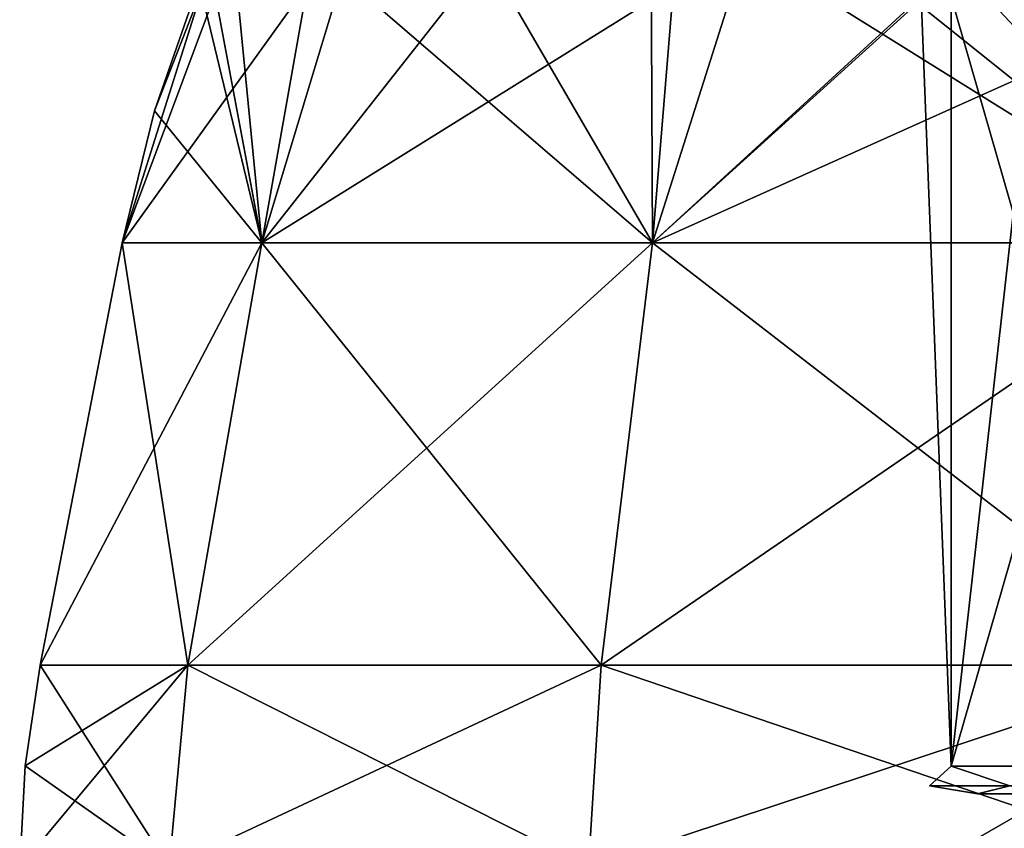
# Model space of a CAD drawing. Units: millimetres. Extents: x -246 to -83, y 68 to 137.
# Drawn here: x -192 to -174, y 99 to 113 of the extents above; entities that cross this region are included whole.
import ezdxf

# ---------------------------------------------------------------- set-up
doc = ezdxf.new("R2010")
doc.units = ezdxf.units.MM
doc.header["$LTSCALE"] = 65.185185
for name, color, linetype in [('10', 7, 'CONTINUOUS'), ('12', 7, 'CONTINUOUS'), ('13', 7, 'CONTINUOUS'), ('14', 7, 'CONTINUOUS'), ('281', 7, 'CONTINUOUS'), ('282', 7, 'CONTINUOUS'), ('291', 7, 'CONTINUOUS'), ('298', 7, 'CONTINUOUS'), ('301', 7, 'CONTINUOUS'), ('8', 7, 'CONTINUOUS'), ('9', 7, 'CONTINUOUS')]:
    doc.layers.add(name, color=color, linetype=linetype)

msp = doc.modelspace()

# ---------------------------------------------------------------- linework, layer by layer
at = {"layer": '10', "linetype": 'Continuous'}
for points in [[(-191.866, 99.907, -84.276), (-188.933, 101.722, -95.951), (-191.966, 98.075, -84.276), (-191.866, 99.907, -84.276)], [(-191.966, 98.075, -84.276), (-188.933, 101.722, -95.951), (-189.265, 98.075, -96.111), (-191.966, 98.075, -84.276)], [(-191.598, 101.722, -84.276), (-188.933, 101.722, -95.951), (-191.866, 99.907, -84.276), (-191.598, 101.722, -84.276)], [(-188.933, 101.722, -95.951), (-181.467, 101.722, -105.313), (-189.265, 98.075, -96.111), (-188.933, 101.722, -95.951)], [(-189.265, 98.075, -96.111), (-181.467, 101.722, -105.313), (-181.696, 98.075, -105.601), (-189.265, 98.075, -96.111)], [(-181.467, 101.722, -105.313), (-170.678, 101.722, -110.509), (-181.696, 98.075, -105.601), (-181.467, 101.722, -105.313)], [(-181.696, 98.075, -105.601), (-170.678, 101.722, -110.509), (-170.76, 98.075, -110.868), (-181.696, 98.075, -105.601)]]:
    msp.add_3dface(points, dxfattribs=at)
at = {"layer": '12', "linetype": 'Continuous'}
for points in [[(-173.737, 115.506, -62.698), (-174.703, 115.31, -63.027), (-170.347, 109.35, -59.491), (-173.737, 115.506, -62.698)], [(-174.703, 115.31, -63.027), (-175.745, 115.114, -63.448), (-170.347, 109.35, -59.491), (-174.703, 115.31, -63.027)], [(-175.745, 115.114, -63.448), (-177.246, 114.873, -64.189), (-170.347, 109.35, -59.491), (-175.745, 115.114, -63.448)], [(-177.246, 114.873, -64.189), (-178.856, 114.668, -65.179), (-170.347, 109.35, -59.491), (-177.246, 114.873, -64.189)], [(-178.856, 114.668, -65.179), (-180.565, 114.501, -66.478), (-180.541, 109.35, -64.4), (-178.856, 114.668, -65.179)], [(-170.347, 109.35, -59.491), (-178.856, 114.668, -65.179), (-180.541, 109.35, -64.4), (-170.347, 109.35, -59.491)], [(-180.541, 109.35, -64.4), (-180.565, 114.501, -66.478), (-183.416, 114.306, -69.376), (-180.541, 109.35, -64.4)], [(-186.138, 114.177, -73.542), (-180.541, 109.35, -64.4), (-183.416, 114.306, -69.376), (-186.138, 114.177, -73.542)], [(-188.06, 114.1, -78.745), (-187.595, 109.35, -73.246), (-186.138, 114.177, -73.542), (-188.06, 114.1, -78.745)], [(-187.595, 109.35, -73.246), (-180.541, 109.35, -64.4), (-186.138, 114.177, -73.542), (-187.595, 109.35, -73.246)], [(-188.724, 114.055, -84.276), (-189.53, 111.735, -84.276), (-187.595, 109.35, -73.246), (-188.724, 114.055, -84.276)], [(-188.724, 114.055, -84.276), (-187.595, 109.35, -73.246), (-188.477, 114.079, -80.915), (-188.724, 114.055, -84.276)], [(-188.477, 114.079, -80.915), (-187.595, 109.35, -73.246), (-188.06, 114.1, -78.745), (-188.477, 114.079, -80.915)], [(-189.53, 111.735, -84.276), (-190.113, 109.35, -84.276), (-187.595, 109.35, -73.246), (-189.53, 111.735, -84.276)]]:
    msp.add_3dface(points, dxfattribs=at)
at = {"layer": '13', "linetype": 'Continuous'}
for points in [[(-190.113, 109.35, -84.276), (-191.598, 101.722, -84.276), (-188.933, 101.722, -72.601), (-190.113, 109.35, -84.276)], [(-187.595, 109.35, -73.246), (-190.113, 109.35, -84.276), (-188.933, 101.722, -72.601), (-187.595, 109.35, -73.246)], [(-181.467, 101.722, -63.239), (-187.595, 109.35, -73.246), (-188.933, 101.722, -72.601), (-181.467, 101.722, -63.239)], [(-180.541, 109.35, -64.4), (-187.595, 109.35, -73.246), (-181.467, 101.722, -63.239), (-180.541, 109.35, -64.4)], [(-170.678, 101.722, -58.043), (-180.541, 109.35, -64.4), (-181.467, 101.722, -63.239), (-170.678, 101.722, -58.043)], [(-170.347, 109.35, -59.491), (-180.541, 109.35, -64.4), (-170.678, 101.722, -58.043), (-170.347, 109.35, -59.491)]]:
    msp.add_3dface(points, dxfattribs=at)
at = {"layer": '14', "linetype": 'Continuous'}
for points in [[(-191.598, 101.722, -84.276), (-191.866, 99.907, -84.276), (-189.265, 98.075, -72.442), (-191.598, 101.722, -84.276)], [(-188.933, 101.722, -72.601), (-191.598, 101.722, -84.276), (-189.265, 98.075, -72.442), (-188.933, 101.722, -72.601)], [(-181.696, 98.075, -62.951), (-188.933, 101.722, -72.601), (-189.265, 98.075, -72.442), (-181.696, 98.075, -62.951)], [(-181.467, 101.722, -63.239), (-188.933, 101.722, -72.601), (-181.696, 98.075, -62.951), (-181.467, 101.722, -63.239)], [(-170.76, 98.075, -57.684), (-181.467, 101.722, -63.239), (-181.696, 98.075, -62.951), (-170.76, 98.075, -57.684)], [(-170.678, 101.722, -58.043), (-181.467, 101.722, -63.239), (-170.76, 98.075, -57.684), (-170.678, 101.722, -58.043)], [(-191.866, 99.907, -84.276), (-191.966, 98.075, -84.276), (-189.265, 98.075, -72.442), (-191.866, 99.907, -84.276)]]:
    msp.add_3dface(points, dxfattribs=at)
at = {"layer": '281', "linetype": 'Continuous'}
for points in [[(-173.44, 99.311, -149.276), (-171.769, 99.311, -154.419), (-175.291, 98.243, -149.276), (-173.44, 99.311, -149.276)], [(-175.291, 98.243, -149.276), (-171.769, 99.311, -154.419), (-173.266, 98.243, -155.507), (-175.291, 98.243, -149.276)]]:
    msp.add_3dface(points, dxfattribs=at)
at = {"layer": '282', "linetype": 'Continuous'}
msp.add_3dface([(-173.44, 99.311, -149.276), (-175.291, 98.243, -149.276), (-173.266, 98.243, -143.045), (-173.44, 99.311, -149.276)], dxfattribs=at)
at = {"layer": '291', "linetype": 'Continuous'}
for points in [[(-175.69, 113.794, -149.276), (-175.152, 113.794, -152.675), (-175.152, 99.9, -145.877), (-175.69, 113.794, -149.276)], [(-175.152, 113.794, -145.877), (-175.69, 113.794, -149.276), (-175.152, 99.9, -145.877), (-175.152, 113.794, -145.877)], [(-173.59, 113.794, -155.742), (-171.156, 113.794, -158.175), (-175.152, 99.9, -152.675), (-173.59, 113.794, -155.742)], [(-175.152, 99.9, -152.675), (-171.156, 113.794, -158.175), (-171.156, 99.9, -158.175), (-175.152, 99.9, -152.675)], [(-175.152, 113.794, -152.675), (-173.59, 113.794, -155.742), (-175.152, 99.9, -152.675), (-175.152, 113.794, -152.675)], [(-175.152, 99.9, -145.877), (-175.152, 113.794, -152.675), (-175.152, 99.9, -152.675), (-175.152, 99.9, -145.877)], [(-173.59, 113.794, -142.811), (-175.152, 113.794, -145.877), (-171.156, 99.9, -140.377), (-173.59, 113.794, -142.811)], [(-171.156, 99.9, -140.377), (-175.152, 113.794, -145.877), (-175.152, 99.9, -145.877), (-171.156, 99.9, -140.377)]]:
    msp.add_3dface(points, dxfattribs=at)
at = {"layer": '298', "linetype": 'Continuous'}
for points in [[(-175.152, 99.9, -145.877), (-175.152, 99.9, -152.675), (-175.544, 99.546, -149.276), (-175.152, 99.9, -145.877)], [(-175.152, 99.9, -145.877), (-175.544, 99.546, -149.276), (-174.09, 99.546, -143.849), (-175.152, 99.9, -145.877)], [(-175.152, 99.9, -152.675), (-174.09, 99.546, -154.703), (-175.544, 99.546, -149.276), (-175.152, 99.9, -152.675)], [(-171.156, 99.9, -140.377), (-175.152, 99.9, -145.877), (-174.09, 99.546, -143.849), (-171.156, 99.9, -140.377)], [(-175.152, 99.9, -152.675), (-171.156, 99.9, -158.175), (-174.09, 99.546, -154.703), (-175.152, 99.9, -152.675)], [(-174.09, 99.546, -143.849), (-175.544, 99.546, -149.276), (-174.672, 99.4, -146.021), (-174.09, 99.546, -143.849)], [(-174.672, 99.4, -146.021), (-175.544, 99.546, -149.276), (-174.678, 99.4, -152.515), (-174.672, 99.4, -146.021)], [(-175.544, 99.546, -149.276), (-174.09, 99.546, -154.703), (-174.678, 99.4, -152.515), (-175.544, 99.546, -149.276)], [(-174.678, 99.4, -152.515), (-174.09, 99.546, -154.703), (-170.859, 99.4, -157.773), (-174.678, 99.4, -152.515)], [(-170.85, 99.4, -140.773), (-174.09, 99.546, -143.849), (-174.672, 99.4, -146.021), (-170.85, 99.4, -140.773)]]:
    msp.add_3dface(points, dxfattribs=at)
at = {"layer": '301', "linetype": 'Continuous'}
for points in [[(-174.672, 99.4, -146.021), (-174.678, 99.4, -152.515), (-170.859, 99.4, -157.773), (-174.672, 99.4, -146.021)], [(-173.311, 99.4, -149.276), (-171.664, 99.4, -144.209), (-174.672, 99.4, -146.021), (-173.311, 99.4, -149.276)], [(-173.311, 99.4, -149.276), (-174.672, 99.4, -146.021), (-170.859, 99.4, -157.773), (-173.311, 99.4, -149.276)], [(-171.664, 99.4, -144.209), (-170.85, 99.4, -140.773), (-174.672, 99.4, -146.021), (-171.664, 99.4, -144.209)]]:
    msp.add_3dface(points, dxfattribs=at)
at = {"layer": '8', "linetype": 'Continuous'}
for points in [[(-188.637, 114.043, -86.367), (-188.368, 114.033, -88.444), (-190.113, 109.35, -84.276), (-188.637, 114.043, -86.367)], [(-189.53, 111.735, -84.276), (-188.637, 114.043, -86.367), (-190.113, 109.35, -84.276), (-189.53, 111.735, -84.276)], [(-190.113, 109.35, -84.276), (-188.368, 114.033, -88.444), (-186.771, 114.012, -93.808), (-190.113, 109.35, -84.276)], [(-187.595, 109.35, -95.307), (-190.113, 109.35, -84.276), (-186.771, 114.012, -93.808), (-187.595, 109.35, -95.307)], [(-188.724, 114.055, -84.276), (-188.637, 114.043, -86.367), (-189.53, 111.735, -84.276), (-188.724, 114.055, -84.276)], [(-183.943, 113.999, -98.699), (-187.595, 109.35, -95.307), (-186.771, 114.012, -93.808), (-183.943, 113.999, -98.699)], [(-180.161, 113.99, -102.702), (-187.595, 109.35, -95.307), (-183.943, 113.999, -98.699), (-180.161, 113.99, -102.702)], [(-180.541, 109.35, -104.152), (-187.595, 109.35, -95.307), (-180.161, 113.99, -102.702), (-180.541, 109.35, -104.152)], [(-175.499, 113.984, -105.773), (-180.541, 109.35, -104.152), (-180.161, 113.99, -102.702), (-175.499, 113.984, -105.773)], [(-170.244, 113.981, -107.689), (-180.541, 109.35, -104.152), (-175.431, 113.984, -105.807), (-170.244, 113.981, -107.689)], [(-175.431, 113.984, -105.807), (-180.541, 109.35, -104.152), (-175.499, 113.984, -105.773), (-175.431, 113.984, -105.807)], [(-170.347, 109.35, -109.061), (-180.541, 109.35, -104.152), (-170.244, 113.981, -107.689), (-170.347, 109.35, -109.061)]]:
    msp.add_3dface(points, dxfattribs=at)
at = {"layer": '9', "linetype": 'Continuous'}
for points in [[(-190.113, 109.35, -84.276), (-187.595, 109.35, -95.307), (-191.598, 101.722, -84.276), (-190.113, 109.35, -84.276)], [(-191.598, 101.722, -84.276), (-187.595, 109.35, -95.307), (-188.933, 101.722, -95.951), (-191.598, 101.722, -84.276)], [(-187.595, 109.35, -95.307), (-180.541, 109.35, -104.152), (-188.933, 101.722, -95.951), (-187.595, 109.35, -95.307)], [(-188.933, 101.722, -95.951), (-180.541, 109.35, -104.152), (-181.467, 101.722, -105.313), (-188.933, 101.722, -95.951)], [(-180.541, 109.35, -104.152), (-170.347, 109.35, -109.061), (-181.467, 101.722, -105.313), (-180.541, 109.35, -104.152)], [(-181.467, 101.722, -105.313), (-170.347, 109.35, -109.061), (-170.678, 101.722, -110.509), (-181.467, 101.722, -105.313)]]:
    msp.add_3dface(points, dxfattribs=at)

doc.saveas('drawing.dxf')
